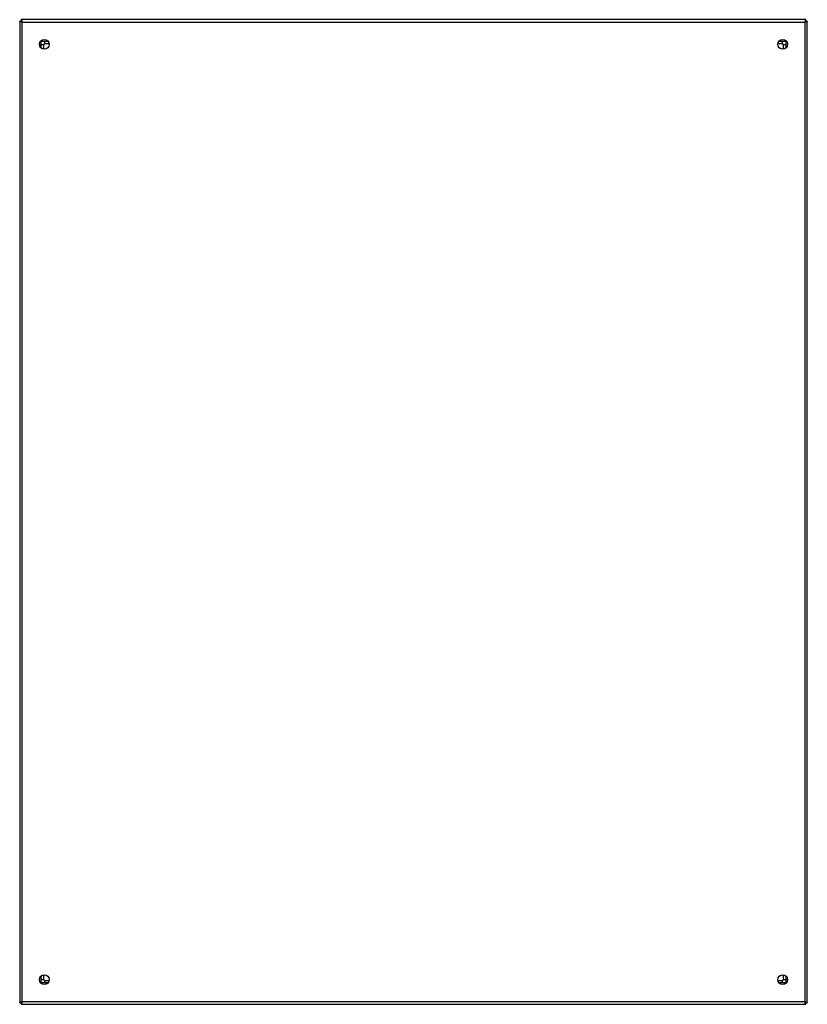
# Model space of a CAD drawing. Units: millimetres. Extents: x 110 to 910, y 209 to 1209.
import ezdxf

# ---------------------------------------------------------------- set-up
doc = ezdxf.new("R2010")
doc.units = ezdxf.units.MM
doc.header["$LTSCALE"] = 92.821431
doc.layers.get('0').update_dxf_attribs({"linetype": 'CONTINUOUS'})

msp = doc.modelspace()

# ---------------------------------------------------------------- linework, layer by layer
at = {"color": 7, "linetype": 'CONTINUOUS'}
for p, q in [((110.4, 1207.9), (110.4, 210.9)), ((111.9, 1207.9), (110.4, 1207.9)), ((111.9, 1209.4), (111.9, 1207.9)), ((908.9, 1209.4), (111.9, 1209.4)), ((112.9, 211.9), (112.9, 1206.9)), ((112.9, 1206.9), (907.9, 1206.9)), ((907.9, 1206.9), (907.9, 211.9)), ((908.9, 1207.9), (908.9, 1209.4)), ((910.4, 1207.9), (908.9, 1207.9)), ((910.4, 210.9), (910.4, 1207.9)), ((130.7, 1184.2), (134.9, 1184.2)), ((132.2, 1180.7), (132.2, 1187.6)), ((132.2, 1187.6), (139.1, 1187.6)), ((134.9, 1179.6), (134.9, 1184.2)), ((135.9, 1185.2), (135.9, 1187.6)), ((135.9, 1185.2), (140.4, 1185.2)), ((880.4, 1185.2), (884.9, 1185.2)), ((881.7, 1187.6), (888.6, 1187.6)), ((884.9, 1187.6), (884.9, 1185.2)), ((885.9, 1184.2), (885.9, 1179.6)), ((885.9, 1184.2), (888.6, 1184.2)), ((888.6, 1187.6), (888.6, 1180.7)), ((132.2, 231.2), (132.2, 238)), ((134.9, 234.2), (132.2, 234.2)), ((139.1, 231.2), (132.2, 231.2)), ((134.9, 234.2), (134.9, 239.2)), ((140.4, 233.2), (135.9, 233.2)), ((135.9, 231.2), (135.9, 233.2)), ((884.9, 233.2), (880.4, 233.2)), ((888.6, 231.2), (881.7, 231.2)), ((884.9, 233.2), (884.9, 231.2)), ((885.9, 239.2), (885.9, 234.2)), ((890.1, 234.2), (885.9, 234.2)), ((888.6, 238.1), (888.6, 231.2)), ((110.4, 210.9), (111.9, 210.9)), ((111.9, 210.9), (111.9, 209.4)), ((907.9, 211.9), (112.9, 211.9)), ((908.9, 210.9), (910.4, 210.9)), ((908.9, 209.4), (908.9, 210.9)), ((111.9, 209.4), (908.9, 209.4))]:
    msp.add_line(p, q, dxfattribs=at)
for centre in [(135.4, 1184.4), (885.4, 1184.4), (135.4, 234.4), (885.4, 234.4)]:
    msp.add_circle(centre, 5, dxfattribs=at)
for centre, radius, start, end in [((97, 1203.6), 16.2, 15.7575, 16.4637), ((904.6, 1222.7), 16.2, 285.7575, 286.4637), ((135.9, 1184.2), 1, 90, 180), ((884.9, 1184.2), 1, 0, 90), ((135.9, 234.2), 1, 180, 270), ((884.9, 234.2), 1, 270, 360), ((116.2, 196), 16.2, 105.7575, 106.4637), ((923.7, 215.2), 16.2, 195.7575, 196.4637)]:
    msp.add_arc(centre, radius, start, end, dxfattribs=at)
for points, knots in [([(111.1, 1207.4), (110.9, 1207.4), (110.7, 1207.5), (110.4, 1207.8), (110.4, 1207.9)], [0, 0, 0, 0, 0.655119, 1, 1, 1, 1]), ([(111.9, 1209.4), (112, 1209.4), (112.3, 1208.8), (112.5, 1208.4), (112.6, 1208.1)], [0, 0, 0, 0, 0.327154, 1, 1, 1, 1]), ([(112.9, 1206.9), (112.7, 1207.1), (112.5, 1207.5), (112.1, 1207.9), (111.9, 1207.9)], [0, 0, 0, 0, 0.59912, 1, 1, 1, 1]), ([(111.9, 1207.9), (111.9, 1207.7), (112.3, 1207.3), (112.7, 1207), (112.9, 1206.9)], [0, 0, 0, 0, 0.40088, 1, 1, 1, 1]), ([(908.9, 1207.9), (908.7, 1207.9), (908.3, 1207.5), (908, 1207.1), (907.9, 1206.9)], [0, 0, 0, 0, 0.40088, 1, 1, 1, 1]), ([(907.9, 1206.9), (908.1, 1207), (908.5, 1207.3), (908.9, 1207.7), (908.9, 1207.9)], [0, 0, 0, 0, 0.59912, 1, 1, 1, 1]), ([(908.4, 1208.6), (908.5, 1208.8), (908.6, 1209.1), (908.8, 1209.4), (908.9, 1209.4)], [0, 0, 0, 0, 0.655119, 1, 1, 1, 1]), ([(910.4, 1207.9), (910.4, 1207.7), (909.9, 1207.4), (909.5, 1207.3), (909.2, 1207.2)], [0, 0, 0, 0, 0.327154, 1, 1, 1, 1]), ([(110.4, 210.9), (110.4, 211), (110.9, 211.3), (111.3, 211.4), (111.6, 211.5)], [0, 0, 0, 0, 0.327154, 1, 1, 1, 1]), ([(111.9, 210.9), (112.1, 210.9), (112.5, 211.2), (112.7, 211.6), (112.9, 211.9)], [0, 0, 0, 0, 0.40088, 1, 1, 1, 1]), ([(112.9, 211.9), (112.7, 211.7), (112.3, 211.5), (111.9, 211.1), (111.9, 210.9)], [0, 0, 0, 0, 0.59912, 1, 1, 1, 1]), ([(112.4, 210.1), (112.3, 209.9), (112.2, 209.6), (112, 209.4), (111.9, 209.4)], [0, 0, 0, 0, 0.655119, 1, 1, 1, 1]), ([(907.9, 211.9), (908, 211.6), (908.3, 211.2), (908.7, 210.9), (908.9, 210.9)], [0, 0, 0, 0, 0.59912, 1, 1, 1, 1]), ([(908.9, 210.9), (908.9, 211.1), (908.5, 211.5), (908.1, 211.7), (907.9, 211.9)], [0, 0, 0, 0, 0.40088, 1, 1, 1, 1]), ([(908.9, 209.4), (908.7, 209.4), (908.4, 209.9), (908.3, 210.3), (908.2, 210.6)], [0, 0, 0, 0, 0.327154, 1, 1, 1, 1]), ([(909.7, 211.4), (909.8, 211.3), (910.1, 211.2), (910.4, 211), (910.4, 210.9)], [0, 0, 0, 0, 0.655119, 1, 1, 1, 1])]:
    msp.add_open_spline(points, degree=3, knots=knots, dxfattribs=at)
for points in [[(111.8, 1207.2), (111.6, 1207.2), (111.4, 1207.3), (111.1, 1207.4)], [(112.9, 1206.9), (112.5, 1207), (112.2, 1207.1), (111.8, 1207.2)], [(112.6, 1207.9), (112.7, 1207.6), (112.8, 1207.2), (112.9, 1206.9)], [(907.9, 1206.9), (908, 1207.2), (908.1, 1207.6), (908.2, 1207.9)], [(909, 1207.2), (908.6, 1207.1), (908.3, 1207), (907.9, 1206.9)], [(908.2, 1207.9), (908.2, 1208.2), (908.3, 1208.4), (908.4, 1208.6)], [(111.8, 211.6), (112.2, 211.7), (112.5, 211.8), (112.9, 211.9)], [(112.6, 210.8), (112.5, 210.6), (112.5, 210.3), (112.4, 210.1)], [(112.9, 211.9), (112.8, 211.5), (112.7, 211.1), (112.6, 210.8)], [(907.9, 211.9), (908.3, 211.8), (908.6, 211.7), (909, 211.6)], [(908.2, 210.8), (908.1, 211.1), (908, 211.5), (907.9, 211.9)], [(909, 211.6), (909.2, 211.5), (909.4, 211.4), (909.7, 211.4)]]:
    msp.add_open_spline(points, degree=3, dxfattribs=at)

doc.saveas('drawing.dxf')
